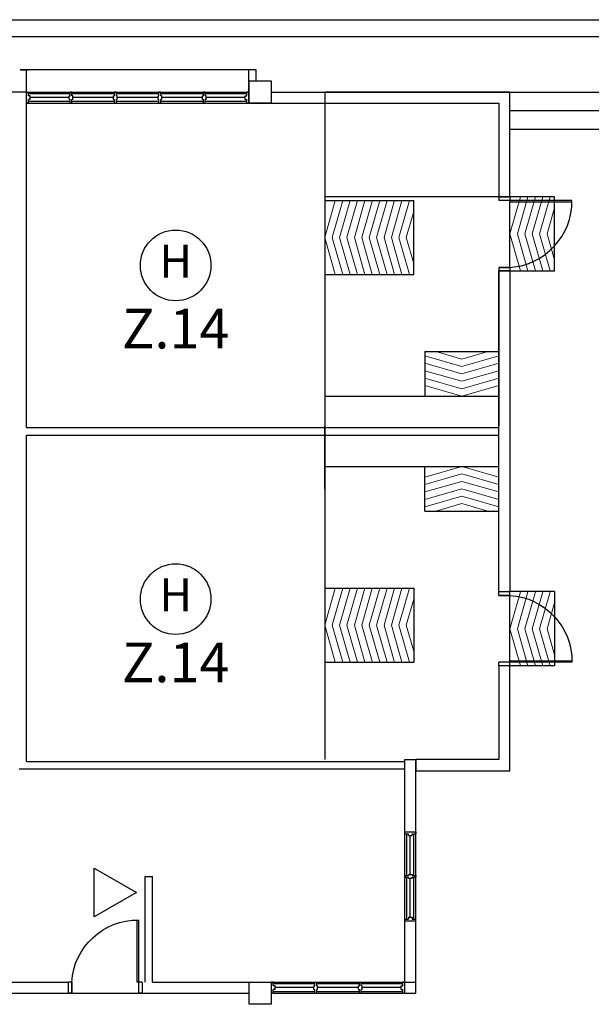
# Model space of a CAD drawing. Extents: x -1817395 to -1816925, y -2602009 to -2601585.
# Drawn here: x -1817305 to -1817285, y -2601824 to -2601789 of the extents above; entities that cross this region are included whole.
import ezdxf
from ezdxf.enums import TextEntityAlignment as Align

# ---------------------------------------------------------------- set-up
doc = ezdxf.new("R2010")
doc.units = 0
doc.header["$LTSCALE"] = 6
doc.header["$MEASUREMENT"] = 0
for name, pattern in [('CENTER2', [1.125, 0.75, -0.125, 0.125, -0.125]), ('DASHED2', [0.375, 0.25, -0.125]), ('HIDDEN', [0.375, 0.25, -0.125])]:
    doc.linetypes.add(name, pattern=pattern)
for name, color, linetype, lineweight in [('A', 4, 'CONTINUOUS', 25), ('FAPOINT', 1, 'CONTINUOUS', 30), ('RTEXT', 3, 'CONTINUOUS', 20)]:
    doc.layers.add(name, color=color, linetype=linetype, lineweight=lineweight)
doc.styles.add('ROMANS', font='ROMANS.shx', dxfattribs={"width": 0.8, "height": 3.8})

msp = doc.modelspace()

# ---------------------------------------------------------------- linework, layer by layer
at = {"layer": 'A', "color": 4, "linetype": 'HIDDEN', "lineweight": 25, "ltscale": 500, "extrusion": (-0.054764, -7.46289e-13, 0.998499)}
msp.add_line((-1817348.61, -2601789.325, 12.605), (-1817261.891, -2601789.324, 12.605), dxfattribs=at)
at = {"layer": 'A', "color": 4, "lineweight": 25, "ltscale": 25, "extrusion": (-0.054764, -7.46289e-13, 0.998499)}
msp.add_line((-1817348.016, -2601789.919, 12.475), (-1817262.485, -2601789.918, 13.028), dxfattribs=at)
at = {"layer": 'A', "color": 4, "linetype": 'DASHED2', "lineweight": 25, "ltscale": 10}
msp.add_line((-1817296.538, -2601791.107, 12.605), (-1817304.948, -2601791.107, 12.605), dxfattribs=at)
at = {"layer": 'A', "color": 4, "lineweight": 25, "ltscale": 5}
for p, q in [((-1817304.92, -2601791.107, 12.605), (-1817304.656, -2601791.107, 12.605)), ((-1817304.722, -2601791.899, 12.605), (-1817304.722, -2601791.107, 12.605)), ((-1817296.802, -2601791.899, 12.605), (-1817296.802, -2601791.107, 12.605)), ((-1817296.538, -2601791.503, 12.605), (-1817296.538, -2601791.107, 12.605)), ((-1817287.496, -2601791.899, 12.605), (-1817294.096, -2601791.899, 12.605)), ((-1817294.096, -2601791.899, 12.605), (-1817294.096, -2601792.295, 12.605)), ((-1817287.496, -2601795.628, 12.605), (-1817287.496, -2601791.899, 12.605)), ((-1817294.096, -2601792.295, 12.605), (-1817287.892, -2601792.295, 12.605)), ((-1817287.892, -2601792.295, 12.605), (-1817287.892, -2601795.628, 12.605)), ((-1817287.892, -2601795.628, 12.605), (-1817287.496, -2601795.628, 12.605)), ((-1817287.892, -2601795.628, 12.605), (-1817287.496, -2601795.628, 12.605)), ((-1817287.892, -2601809.685, 12.605), (-1817287.892, -2601798.269, 12.605)), ((-1817287.892, -2601798.269, 12.605), (-1817287.496, -2601798.269, 12.605)), ((-1817287.496, -2601798.269, 12.605), (-1817287.496, -2601809.685, 12.605)), ((-1817287.892, -2601801.027, 12.605), (-1817287.892, -2601801.027, 12.605)), ((-1817287.892, -2601806.927, 12.605), (-1817287.892, -2601806.927, 12.605)), ((-1817287.496, -2601809.685, 12.605), (-1817287.892, -2601809.685, 12.605)), ((-1817287.496, -2601809.685, 12.605), (-1817287.892, -2601809.685, 12.605)), ((-1817287.496, -2601812.326, 12.605), (-1817287.892, -2601812.326, 12.605)), ((-1817287.892, -2601812.326, 12.605), (-1817287.892, -2601815.66, 12.605)), ((-1817287.496, -2601816.056, 12.605), (-1817287.496, -2601812.326, 12.605)), ((-1817287.892, -2601815.66, 12.605), (-1817290.851, -2601815.66, 12.605)), ((-1817290.851, -2601815.66, 12.605), (-1817290.851, -2601816.056, 12.605)), ((-1817290.851, -2601816.056, 12.605), (-1817287.496, -2601816.056, 12.605))]:
    msp.add_line(p, q, dxfattribs=at)
at = {"layer": 'A', "color": 4, "lineweight": 25, "extrusion": (-0.054764, -7.46289e-13, 0.998499)}
for p, q in [((-1817296.791, -2601792.295, 12.54), (-1817296.791, -2601791.503, 12.54)), ((-1817296.791, -2601791.503, 12.54), (-1817296, -2601791.503, 12.583)), ((-1817296, -2601791.503, 12.583), (-1817296, -2601792.295, 12.583)), ((-1817296, -2601792.295, 12.583), (-1817296.791, -2601792.295, 12.54)), ((-1817296.791, -2601824.372, 12.561), (-1817296.791, -2601823.58, 12.561)), ((-1817296.791, -2601823.58, 12.561), (-1817296, -2601823.58, 12.605)), ((-1817296, -2601823.58, 12.605), (-1817296, -2601824.372, 12.605)), ((-1817296, -2601824.372, 12.605), (-1817296.791, -2601824.372, 12.561))]:
    msp.add_line(p, q, dxfattribs=at)
at = {"layer": 'A', "color": 4, "linetype": 'Continuous', "lineweight": 25}
for p, q in [((-1817304.722, -2601791.899, 12.604), (-1817307.905, -2601791.898, 12.583)), ((-1817304.656, -2601791.899, 12.605), (-1817296.791, -2601791.899, 12.605)), ((-1817296, -2601791.899, 12.605), (-1817294.096, -2601791.899, 12.605)), ((-1817294.096, -2601791.899, 12.605), (-1817287.496, -2601791.899, 12.605)), ((-1817294.096, -2601791.899, 12.605), (-1817294.096, -2601791.899, 12.605)), ((-1817287.496, -2601791.899, 12.605), (-1817283.932, -2601791.899, 12.605)), ((-1817304.722, -2601792.295, 12.605), (-1817294.096, -2601792.295, 12.605)), ((-1817304.722, -2601803.845, 12.605), (-1817304.722, -2601792.295, 12.605)), ((-1817294.096, -2601792.295, 12.605), (-1817287.892, -2601792.295, 12.605)), ((-1817294.096, -2601792.295, 12.605), (-1817294.096, -2601792.295, 12.605)), ((-1817294.096, -2601792.295, 12.605), (-1817294.096, -2601815.66, 12.605)), ((-1817287.496, -2601792.559, 12.605), (-1817283.932, -2601792.559, 12.605)), ((-1817287.496, -2601793.219, 12.605), (-1817283.932, -2601793.219, 12.605)), ((-1817287.892, -2601795.628, 12.605), (-1817294.096, -2601795.628, 12.605)), ((-1817287.892, -2601798.139, 12.605), (-1817287.892, -2601803.779, 12.605)), ((-1817294.096, -2601801.931, 12.605), (-1817294.096, -2601804.175, 12.605)), ((-1817294.096, -2601802.723, 12.605), (-1817287.892, -2601802.723, 12.605)), ((-1817304.722, -2601803.845, 12.605), (-1817287.892, -2601803.845, 12.605)), ((-1817294.096, -2601806.023, 12.605), (-1817294.096, -2601803.779, 12.605)), ((-1817304.722, -2601804.109, 12.605), (-1817287.892, -2601804.109, 12.605)), ((-1817304.722, -2601815.726, 12.605), (-1817304.722, -2601804.109, 12.605)), ((-1817294.096, -2601805.231, 12.605), (-1817287.892, -2601805.231, 12.605)), ((-1817304.722, -2601815.726, 12.605), (-1817291.247, -2601815.726, 12.605)), ((-1817291.247, -2601815.66, 12.605), (-1817290.851, -2601815.66, 12.605)), ((-1817291.247, -2601823.58, 12.605), (-1817291.247, -2601815.66, 12.605)), ((-1817290.851, -2601823.976, 12.605), (-1817290.851, -2601815.66, 12.605)), ((-1817304.986, -2601815.99, 12.605), (-1817291.247, -2601815.99, 12.605)), ((-1817290.851, -2601816.056, 12.605), (-1817287.496, -2601816.056, 12.605)), ((-1817300.5, -2601819.818, 12.605), (-1817300.236, -2601819.818, 12.605)), ((-1817300.5, -2601823.58, 12.605), (-1817300.5, -2601819.818, 12.605)), ((-1817300.236, -2601823.58, 12.605), (-1817300.236, -2601819.818, 12.605)), ((-1817335.477, -2601823.58, 12.605), (-1817303.243, -2601823.58, 12.605)), ((-1817300.236, -2601823.58, 12.605), (-1817295.999, -2601823.58, 12.605)), ((-1817295.933, -2601823.58, 12.605), (-1817290.851, -2601823.58, 12.605)), ((-1817307.905, -2601823.976, 12.605), (-1817296.791, -2601823.976, 12.605)), ((-1817296, -2601823.976, 12.605), (-1817295.999, -2601823.976, 12.605)), ((-1817295.933, -2601823.976, 12.605), (-1817290.851, -2601823.976, 12.605))]:
    msp.add_line(p, q, dxfattribs=at)
at = {"layer": 'A', "color": 4, "lineweight": 25}
for p, q in [((-1817304.722, -2601792.295, 12.605), (-1817304.722, -2601791.899, 12.605)), ((-1817304.722, -2601791.899, 12.605), (-1817304.656, -2601791.899, 12.605)), ((-1817304.656, -2601792.031, 12.605), (-1817304.656, -2601791.899, 12.605)), ((-1817303.171, -2601791.965, 12.605), (-1817304.656, -2601791.965, 12.605)), ((-1817303.171, -2601792.031, 12.605), (-1817303.171, -2601791.899, 12.605)), ((-1817303.105, -2601791.899, 12.605), (-1817303.171, -2601791.899, 12.605)), ((-1817303.105, -2601792.031, 12.605), (-1817303.105, -2601791.899, 12.605)), ((-1817301.587, -2601791.965, 12.605), (-1817303.105, -2601791.965, 12.605)), ((-1817301.587, -2601792.031, 12.605), (-1817301.587, -2601791.899, 12.605)), ((-1817301.521, -2601791.899, 12.605), (-1817301.587, -2601791.899, 12.605)), ((-1817301.521, -2601792.031, 12.605), (-1817301.521, -2601791.899, 12.605)), ((-1817300.003, -2601791.965, 12.605), (-1817301.521, -2601791.965, 12.605)), ((-1817300.003, -2601792.031, 12.605), (-1817300.003, -2601791.899, 12.605)), ((-1817299.937, -2601791.899, 12.605), (-1817300.003, -2601791.899, 12.605)), ((-1817299.937, -2601792.031, 12.605), (-1817299.937, -2601791.899, 12.605)), ((-1817298.419, -2601791.965, 12.605), (-1817299.937, -2601791.965, 12.605)), ((-1817298.419, -2601792.031, 12.605), (-1817298.419, -2601791.899, 12.605)), ((-1817298.353, -2601791.899, 12.605), (-1817298.419, -2601791.899, 12.605)), ((-1817298.353, -2601792.031, 12.605), (-1817298.353, -2601791.899, 12.605)), ((-1817296.868, -2601791.965, 12.605), (-1817298.353, -2601791.965, 12.605)), ((-1817296.868, -2601792.031, 12.605), (-1817296.868, -2601791.899, 12.605)), ((-1817296.802, -2601791.899, 12.605), (-1817296.868, -2601791.899, 12.605)), ((-1817296.802, -2601792.295, 12.605), (-1817296.802, -2601791.899, 12.605)), ((-1817296.802, -2601792.229, 12.605), (-1817296.802, -2601791.965, 12.605)), ((-1817296.802, -2601792.229, 12.605), (-1817296.802, -2601791.965, 12.605)), ((-1817304.656, -2601792.295, 12.605), (-1817304.722, -2601792.295, 12.605)), ((-1817304.59, -2601792.031, 12.605), (-1817304.656, -2601792.031, 12.605)), ((-1817304.656, -2601792.295, 12.605), (-1817304.656, -2601792.163, 12.605)), ((-1817304.59, -2601792.163, 12.605), (-1817304.656, -2601792.163, 12.605)), ((-1817304.656, -2601792.229, 12.605), (-1817303.171, -2601792.229, 12.605)), ((-1817304.59, -2601792.163, 12.605), (-1817304.59, -2601792.031, 12.605)), ((-1817303.204, -2601792.097, 12.605), (-1817304.59, -2601792.097, 12.605)), ((-1817303.204, -2601792.031, 12.605), (-1817303.171, -2601792.031, 12.605)), ((-1817303.204, -2601792.163, 12.605), (-1817303.204, -2601792.031, 12.605)), ((-1817303.204, -2601792.163, 12.605), (-1817303.171, -2601792.163, 12.605)), ((-1817303.171, -2601792.295, 12.605), (-1817303.171, -2601792.163, 12.605)), ((-1817303.171, -2601792.295, 12.605), (-1817303.105, -2601792.295, 12.605)), ((-1817303.072, -2601792.031, 12.605), (-1817303.105, -2601792.031, 12.605)), ((-1817303.105, -2601792.295, 12.605), (-1817303.105, -2601792.163, 12.605)), ((-1817303.072, -2601792.163, 12.605), (-1817303.105, -2601792.163, 12.605)), ((-1817303.105, -2601792.229, 12.605), (-1817301.587, -2601792.229, 12.605)), ((-1817303.072, -2601792.163, 12.605), (-1817303.072, -2601792.031, 12.605)), ((-1817301.62, -2601792.097, 12.605), (-1817303.072, -2601792.097, 12.605)), ((-1817301.62, -2601792.031, 12.605), (-1817301.587, -2601792.031, 12.605)), ((-1817301.62, -2601792.163, 12.605), (-1817301.62, -2601792.031, 12.605)), ((-1817301.62, -2601792.163, 12.605), (-1817301.587, -2601792.163, 12.605)), ((-1817301.587, -2601792.295, 12.605), (-1817301.587, -2601792.163, 12.605)), ((-1817301.587, -2601792.295, 12.605), (-1817301.521, -2601792.295, 12.605)), ((-1817301.488, -2601792.031, 12.605), (-1817301.521, -2601792.031, 12.605)), ((-1817301.521, -2601792.295, 12.605), (-1817301.521, -2601792.163, 12.605)), ((-1817301.488, -2601792.163, 12.605), (-1817301.521, -2601792.163, 12.605)), ((-1817301.521, -2601792.229, 12.605), (-1817300.003, -2601792.229, 12.605)), ((-1817301.488, -2601792.163, 12.605), (-1817301.488, -2601792.031, 12.605)), ((-1817300.036, -2601792.097, 12.605), (-1817301.488, -2601792.097, 12.605)), ((-1817300.036, -2601792.031, 12.605), (-1817300.003, -2601792.031, 12.605)), ((-1817300.036, -2601792.163, 12.605), (-1817300.036, -2601792.031, 12.605)), ((-1817300.036, -2601792.163, 12.605), (-1817300.003, -2601792.163, 12.605)), ((-1817300.003, -2601792.295, 12.605), (-1817300.003, -2601792.163, 12.605)), ((-1817300.003, -2601792.295, 12.605), (-1817299.937, -2601792.295, 12.605)), ((-1817299.904, -2601792.031, 12.605), (-1817299.937, -2601792.031, 12.605)), ((-1817299.937, -2601792.295, 12.605), (-1817299.937, -2601792.163, 12.605)), ((-1817299.904, -2601792.163, 12.605), (-1817299.937, -2601792.163, 12.605)), ((-1817299.937, -2601792.229, 12.605), (-1817298.419, -2601792.229, 12.605)), ((-1817299.904, -2601792.163, 12.605), (-1817299.904, -2601792.031, 12.605)), ((-1817298.452, -2601792.097, 12.605), (-1817299.904, -2601792.097, 12.605)), ((-1817298.452, -2601792.031, 12.605), (-1817298.419, -2601792.031, 12.605)), ((-1817298.452, -2601792.163, 12.605), (-1817298.452, -2601792.031, 12.605)), ((-1817298.452, -2601792.163, 12.605), (-1817298.419, -2601792.163, 12.605)), ((-1817298.419, -2601792.295, 12.605), (-1817298.419, -2601792.163, 12.605)), ((-1817298.419, -2601792.295, 12.605), (-1817298.353, -2601792.295, 12.605)), ((-1817298.32, -2601792.031, 12.605), (-1817298.353, -2601792.031, 12.605)), ((-1817298.353, -2601792.295, 12.605), (-1817298.353, -2601792.163, 12.605)), ((-1817298.32, -2601792.163, 12.605), (-1817298.353, -2601792.163, 12.605)), ((-1817298.353, -2601792.229, 12.605), (-1817296.868, -2601792.229, 12.605)), ((-1817298.32, -2601792.163, 12.605), (-1817298.32, -2601792.031, 12.605)), ((-1817296.934, -2601792.097, 12.605), (-1817298.32, -2601792.097, 12.605)), ((-1817296.934, -2601792.163, 12.605), (-1817296.934, -2601792.031, 12.605)), ((-1817296.934, -2601792.031, 12.605), (-1817296.868, -2601792.031, 12.605)), ((-1817296.934, -2601792.163, 12.605), (-1817296.868, -2601792.163, 12.605)), ((-1817296.868, -2601792.295, 12.605), (-1817296.868, -2601792.163, 12.605)), ((-1817296.868, -2601792.295, 12.605), (-1817296.802, -2601792.295, 12.605)), ((-1817287.496, -2601795.628, 12.605), (-1817287.892, -2601795.628, 12.605)), ((-1817287.892, -2601795.628, 12.605), (-1817287.892, -2601795.758, 12.605)), ((-1817287.496, -2601795.758, 12.605), (-1817287.892, -2601795.758, 12.605)), ((-1817287.496, -2601795.758, 12.605), (-1817287.892, -2601795.758, 12.605)), ((-1817287.496, -2601795.628, 12.605), (-1817287.496, -2601795.758, 12.605)), ((-1817287.496, -2601795.628, 12.605), (-1817287.496, -2601795.758, 12.605)), ((-1817287.496, -2601795.758, 12.605), (-1817287.496, -2601795.807, 12.605)), ((-1817285.287, -2601795.758, 12.605), (-1817287.496, -2601795.758, 12.605)), ((-1817287.496, -2601795.807, 12.605), (-1817285.287, -2601795.807, 12.605)), ((-1817287.496, -2601798.139, 12.605), (-1817287.892, -2601798.139, 12.605)), ((-1817287.892, -2601798.139, 12.605), (-1817287.496, -2601798.139, 12.605)), ((-1817287.892, -2601798.139, 12.605), (-1817287.496, -2601798.139, 12.605)), ((-1817287.892, -2601798.139, 12.605), (-1817287.892, -2601798.269, 12.605)), ((-1817287.496, -2601798.269, 12.605), (-1817287.892, -2601798.269, 12.605)), ((-1817287.496, -2601798.139, 12.605), (-1817287.496, -2601798.269, 12.605)), ((-1817287.496, -2601798.139, 12.605), (-1817287.496, -2601798.269, 12.605)), ((-1817287.892, -2601809.815, 12.605), (-1817287.892, -2601809.685, 12.605)), ((-1817287.496, -2601809.685, 12.605), (-1817287.892, -2601809.685, 12.605)), ((-1817287.496, -2601809.815, 12.605), (-1817287.892, -2601809.815, 12.605)), ((-1817287.892, -2601809.815, 12.605), (-1817287.496, -2601809.815, 12.605)), ((-1817287.892, -2601809.815, 12.605), (-1817287.496, -2601809.815, 12.605)), ((-1817287.496, -2601809.815, 12.605), (-1817287.496, -2601809.685, 12.605)), ((-1817287.496, -2601809.815, 12.605), (-1817287.496, -2601809.685, 12.605)), ((-1817287.496, -2601812.326, 12.605), (-1817287.496, -2601809.815, 12.605)), ((-1817287.496, -2601812.326, 12.605), (-1817287.496, -2601809.851, 12.605)), ((-1817287.496, -2601812.196, 12.605), (-1817287.892, -2601812.196, 12.605)), ((-1817287.496, -2601812.196, 12.605), (-1817287.892, -2601812.196, 12.605)), ((-1817287.892, -2601812.326, 12.605), (-1817287.892, -2601812.196, 12.605)), ((-1817287.496, -2601812.147, 12.605), (-1817285.287, -2601812.147, 12.605)), ((-1817287.496, -2601812.196, 12.605), (-1817287.496, -2601812.147, 12.605)), ((-1817285.287, -2601812.196, 12.605), (-1817287.496, -2601812.196, 12.605)), ((-1817287.496, -2601812.326, 12.605), (-1817287.892, -2601812.326, 12.605)), ((-1817291.247, -2601818.3, 12.605), (-1817291.247, -2601818.234, 12.605)), ((-1817291.247, -2601818.234, 12.605), (-1817290.851, -2601818.234, 12.605)), ((-1817291.247, -2601818.296, 12.605), (-1817291.247, -2601818.234, 12.605)), ((-1817291.247, -2601818.234, 12.605), (-1817290.851, -2601818.234, 12.605)), ((-1817290.851, -2601818.234, 12.605), (-1817290.851, -2601818.3, 12.605)), ((-1817290.851, -2601818.296, 12.605), (-1817290.851, -2601818.234, 12.605)), ((-1817291.247, -2601818.3, 12.605), (-1817291.115, -2601818.3, 12.605)), ((-1817291.181, -2601818.296, 12.605), (-1817291.181, -2601819.785, 12.605)), ((-1817291.115, -2601818.366, 12.605), (-1817291.115, -2601818.3, 12.605)), ((-1817291.115, -2601818.366, 12.605), (-1817290.983, -2601818.366, 12.605)), ((-1817291.049, -2601819.752, 12.605), (-1817291.049, -2601818.366, 12.605)), ((-1817290.983, -2601818.366, 12.605), (-1817290.983, -2601818.3, 12.605)), ((-1817290.983, -2601818.3, 12.605), (-1817290.851, -2601818.3, 12.605)), ((-1817290.917, -2601819.785, 12.605), (-1817290.917, -2601818.296, 12.605)), ((-1817291.247, -2601819.785, 12.605), (-1817291.115, -2601819.785, 12.605)), ((-1817291.247, -2601819.785, 12.605), (-1817291.115, -2601819.785, 12.605)), ((-1817291.247, -2601819.785, 12.605), (-1817291.247, -2601819.851, 12.605)), ((-1817291.247, -2601819.851, 12.605), (-1817291.115, -2601819.851, 12.605)), ((-1817291.247, -2601819.851, 12.605), (-1817291.115, -2601819.851, 12.605)), ((-1817291.181, -2601819.851, 12.605), (-1817291.181, -2601821.335, 12.605)), ((-1817291.115, -2601819.752, 12.605), (-1817290.983, -2601819.752, 12.605)), ((-1817291.115, -2601819.752, 12.605), (-1817291.115, -2601819.785, 12.605)), ((-1817291.115, -2601819.884, 12.605), (-1817291.115, -2601819.851, 12.605)), ((-1817291.115, -2601819.884, 12.605), (-1817290.983, -2601819.884, 12.605)), ((-1817291.049, -2601821.269, 12.605), (-1817291.049, -2601819.884, 12.605)), ((-1817290.983, -2601819.752, 12.605), (-1817290.983, -2601819.785, 12.605)), ((-1817290.983, -2601819.785, 12.605), (-1817290.851, -2601819.785, 12.605)), ((-1817290.983, -2601819.785, 12.605), (-1817290.851, -2601819.785, 12.605)), ((-1817290.983, -2601819.884, 12.605), (-1817290.983, -2601819.851, 12.605)), ((-1817290.983, -2601819.851, 12.605), (-1817290.851, -2601819.851, 12.605)), ((-1817290.983, -2601819.851, 12.605), (-1817290.851, -2601819.851, 12.605)), ((-1817290.917, -2601821.335, 12.605), (-1817290.917, -2601819.851, 12.605)), ((-1817290.851, -2601819.785, 12.605), (-1817290.851, -2601819.851, 12.605)), ((-1817290.851, -2601819.818, 12.605), (-1817290.851, -2601819.851, 12.605)), ((-1817300.781, -2601823.58, 12.605), (-1817300.781, -2601821.37, 12.605)), ((-1817300.732, -2601821.37, 12.605), (-1817300.732, -2601823.58, 12.605)), ((-1817291.247, -2601821.335, 12.605), (-1817291.247, -2601821.401, 12.605)), ((-1817291.247, -2601821.335, 12.605), (-1817291.115, -2601821.335, 12.605)), ((-1817291.247, -2601821.401, 12.605), (-1817290.851, -2601821.401, 12.605)), ((-1817291.115, -2601821.269, 12.605), (-1817291.115, -2601821.335, 12.605)), ((-1817291.115, -2601821.269, 12.605), (-1817290.983, -2601821.269, 12.605)), ((-1817290.983, -2601821.269, 12.605), (-1817290.983, -2601821.335, 12.605)), ((-1817290.983, -2601821.335, 12.605), (-1817290.851, -2601821.335, 12.605)), ((-1817290.851, -2601821.401, 12.605), (-1817290.851, -2601821.335, 12.605)), ((-1817303.113, -2601823.58, 12.605), (-1817303.243, -2601823.58, 12.605)), ((-1817303.113, -2601823.58, 12.605), (-1817303.243, -2601823.58, 12.605)), ((-1817303.243, -2601823.58, 12.605), (-1817303.243, -2601823.976, 12.605)), ((-1817303.113, -2601823.58, 12.605), (-1817303.113, -2601823.976, 12.605)), ((-1817303.113, -2601823.976, 12.605), (-1817303.113, -2601823.58, 12.605)), ((-1817303.113, -2601823.976, 12.605), (-1817303.113, -2601823.58, 12.605)), ((-1817300.732, -2601823.58, 12.605), (-1817300.781, -2601823.58, 12.605)), ((-1817300.732, -2601823.58, 12.605), (-1817300.732, -2601823.976, 12.605)), ((-1817300.732, -2601823.58, 12.605), (-1817300.732, -2601823.976, 12.605)), ((-1817300.602, -2601823.58, 12.605), (-1817300.732, -2601823.58, 12.605)), ((-1817300.602, -2601823.58, 12.605), (-1817300.732, -2601823.58, 12.605)), ((-1817300.602, -2601823.58, 12.605), (-1817300.602, -2601823.976, 12.605)), ((-1817295.999, -2601823.58, 12.605), (-1817295.933, -2601823.58, 12.605)), ((-1817295.999, -2601823.976, 12.605), (-1817295.999, -2601823.58, 12.605)), ((-1817295.937, -2601823.58, 12.605), (-1817295.999, -2601823.58, 12.605)), ((-1817295.999, -2601823.976, 12.605), (-1817295.999, -2601823.58, 12.605)), ((-1817294.448, -2601823.646, 12.605), (-1817295.937, -2601823.646, 12.605)), ((-1817295.933, -2601823.712, 12.605), (-1817295.933, -2601823.58, 12.605)), ((-1817295.867, -2601823.712, 12.605), (-1817295.933, -2601823.712, 12.605)), ((-1817295.867, -2601823.844, 12.605), (-1817295.933, -2601823.844, 12.605)), ((-1817295.933, -2601823.976, 12.605), (-1817295.933, -2601823.844, 12.605)), ((-1817295.867, -2601823.844, 12.605), (-1817295.867, -2601823.712, 12.605)), ((-1817294.481, -2601823.778, 12.605), (-1817295.867, -2601823.778, 12.605)), ((-1817294.481, -2601823.844, 12.605), (-1817294.481, -2601823.712, 12.605)), ((-1817294.481, -2601823.712, 12.605), (-1817294.448, -2601823.712, 12.605)), ((-1817294.481, -2601823.844, 12.605), (-1817294.448, -2601823.844, 12.605)), ((-1817294.448, -2601823.712, 12.605), (-1817294.448, -2601823.58, 12.605)), ((-1817294.448, -2601823.712, 12.605), (-1817294.448, -2601823.58, 12.605)), ((-1817294.448, -2601823.58, 12.605), (-1817294.382, -2601823.58, 12.605)), ((-1817294.448, -2601823.976, 12.605), (-1817294.448, -2601823.844, 12.605)), ((-1817294.448, -2601823.976, 12.605), (-1817294.448, -2601823.844, 12.605)), ((-1817294.415, -2601823.58, 12.605), (-1817294.382, -2601823.58, 12.605)), ((-1817294.382, -2601823.712, 12.605), (-1817294.382, -2601823.58, 12.605)), ((-1817294.382, -2601823.712, 12.605), (-1817294.382, -2601823.58, 12.605)), ((-1817292.864, -2601823.646, 12.605), (-1817294.382, -2601823.646, 12.605)), ((-1817294.349, -2601823.712, 12.605), (-1817294.382, -2601823.712, 12.605)), ((-1817294.349, -2601823.844, 12.605), (-1817294.382, -2601823.844, 12.605)), ((-1817294.382, -2601823.976, 12.605), (-1817294.382, -2601823.844, 12.605)), ((-1817294.382, -2601823.976, 12.605), (-1817294.382, -2601823.844, 12.605)), ((-1817294.349, -2601823.844, 12.605), (-1817294.349, -2601823.712, 12.605)), ((-1817292.897, -2601823.778, 12.605), (-1817294.349, -2601823.778, 12.605)), ((-1817292.897, -2601823.844, 12.605), (-1817292.897, -2601823.712, 12.605)), ((-1817292.897, -2601823.712, 12.605), (-1817292.864, -2601823.712, 12.605)), ((-1817292.897, -2601823.844, 12.605), (-1817292.864, -2601823.844, 12.605)), ((-1817292.864, -2601823.712, 12.605), (-1817292.864, -2601823.58, 12.605)), ((-1817292.864, -2601823.712, 12.605), (-1817292.864, -2601823.58, 12.605)), ((-1817292.864, -2601823.58, 12.605), (-1817292.798, -2601823.58, 12.605)), ((-1817292.864, -2601823.976, 12.605), (-1817292.864, -2601823.844, 12.605)), ((-1817292.864, -2601823.976, 12.605), (-1817292.864, -2601823.844, 12.605)), ((-1817292.831, -2601823.58, 12.605), (-1817292.798, -2601823.58, 12.605)), ((-1817292.798, -2601823.712, 12.605), (-1817292.798, -2601823.58, 12.605)), ((-1817292.798, -2601823.712, 12.605), (-1817292.798, -2601823.58, 12.605)), ((-1817291.313, -2601823.646, 12.605), (-1817292.798, -2601823.646, 12.605)), ((-1817292.765, -2601823.712, 12.605), (-1817292.798, -2601823.712, 12.605)), ((-1817292.765, -2601823.844, 12.605), (-1817292.798, -2601823.844, 12.605)), ((-1817292.798, -2601823.976, 12.605), (-1817292.798, -2601823.844, 12.605)), ((-1817292.798, -2601823.976, 12.605), (-1817292.798, -2601823.844, 12.605)), ((-1817292.765, -2601823.844, 12.605), (-1817292.765, -2601823.712, 12.605)), ((-1817291.379, -2601823.778, 12.605), (-1817292.765, -2601823.778, 12.605)), ((-1817291.379, -2601823.712, 12.605), (-1817291.313, -2601823.712, 12.605)), ((-1817291.379, -2601823.844, 12.605), (-1817291.379, -2601823.712, 12.605)), ((-1817291.379, -2601823.844, 12.605), (-1817291.313, -2601823.844, 12.605)), ((-1817291.247, -2601823.58, 12.605), (-1817291.313, -2601823.58, 12.605)), ((-1817291.313, -2601823.712, 12.605), (-1817291.313, -2601823.58, 12.605)), ((-1817291.313, -2601823.976, 12.605), (-1817291.313, -2601823.844, 12.605)), ((-1817291.247, -2601823.976, 12.605), (-1817291.247, -2601823.58, 12.605)), ((-1817303.113, -2601823.976, 12.605), (-1817303.243, -2601823.976, 12.605)), ((-1817300.602, -2601823.976, 12.605), (-1817300.732, -2601823.976, 12.605)), ((-1817295.933, -2601823.976, 12.605), (-1817295.999, -2601823.976, 12.605)), ((-1817295.937, -2601823.976, 12.605), (-1817295.999, -2601823.976, 12.605)), ((-1817295.937, -2601823.91, 12.605), (-1817294.448, -2601823.91, 12.605)), ((-1817294.448, -2601823.976, 12.605), (-1817294.382, -2601823.976, 12.605)), ((-1817294.382, -2601823.91, 12.605), (-1817292.864, -2601823.91, 12.605)), ((-1817292.864, -2601823.976, 12.605), (-1817292.798, -2601823.976, 12.605)), ((-1817292.798, -2601823.91, 12.605), (-1817291.313, -2601823.91, 12.605)), ((-1817291.313, -2601823.976, 12.605), (-1817291.247, -2601823.976, 12.605))]:
    msp.add_line(p, q, dxfattribs=at)
at = {"layer": 'A', "color": 4, "linetype": 'CENTER2', "lineweight": 25}
for p, q in [((-1817294.096, -2601795.758, 12.605), (-1817290.928, -2601795.758, 12.605)), ((-1817290.928, -2601798.398, 12.605), (-1817290.928, -2601795.758, 12.605)), ((-1817285.912, -2601795.626, 12.605), (-1817287.496, -2601795.626, 12.605)), ((-1817287.496, -2601798.139, 12.605), (-1817287.496, -2601795.758, 12.605)), ((-1817285.912, -2601798.271, 12.605), (-1817285.912, -2601795.626, 12.605)), ((-1817285.912, -2601798.271, 12.605), (-1817287.496, -2601798.271, 12.605)), ((-1817294.096, -2601798.398, 12.605), (-1817290.928, -2601798.398, 12.605)), ((-1817290.532, -2601801.139, 12.605), (-1817290.532, -2601802.723, 12.605)), ((-1817290.532, -2601801.139, 12.605), (-1817287.892, -2601801.139, 12.605)), ((-1817287.892, -2601801.139, 12.605), (-1817287.892, -2601802.723, 12.605)), ((-1817290.532, -2601806.815, 12.605), (-1817290.532, -2601805.231, 12.605)), ((-1817287.892, -2601806.815, 12.605), (-1817287.892, -2601805.231, 12.605)), ((-1817290.532, -2601806.815, 12.605), (-1817287.892, -2601806.815, 12.605)), ((-1817294.096, -2601809.556, 12.605), (-1817290.928, -2601809.556, 12.605)), ((-1817290.928, -2601809.556, 12.605), (-1817290.928, -2601812.196, 12.605)), ((-1817285.912, -2601809.683, 12.605), (-1817287.496, -2601809.683, 12.605)), ((-1817285.912, -2601809.683, 12.605), (-1817285.912, -2601812.328, 12.605)), ((-1817294.096, -2601812.196, 12.605), (-1817290.928, -2601812.196, 12.605)), ((-1817285.912, -2601812.328, 12.605), (-1817287.496, -2601812.328, 12.605))]:
    msp.add_line(p, q, dxfattribs=at)
at = {"layer": 'A', "color": 30, "linetype": 'CENTER2', "lineweight": 15}
for p, q in [((-1817294.096, -2601797.078, 12.605), (-1817293.72, -2601795.758, 12.605)), ((-1817293.832, -2601797.078, 12.605), (-1817293.456, -2601795.758, 12.605)), ((-1817293.568, -2601797.078, 12.605), (-1817293.192, -2601795.758, 12.605)), ((-1817293.304, -2601797.078, 12.605), (-1817292.928, -2601795.758, 12.605)), ((-1817293.04, -2601797.078, 12.605), (-1817292.664, -2601795.758, 12.605)), ((-1817292.776, -2601797.078, 12.605), (-1817292.398, -2601795.75, 12.605)), ((-1817292.512, -2601797.078, 12.605), (-1817292.136, -2601795.758, 12.605)), ((-1817292.248, -2601797.078, 12.605), (-1817291.872, -2601795.758, 12.605)), ((-1817291.984, -2601797.078, 12.605), (-1817291.606, -2601795.75, 12.605)), ((-1817291.72, -2601797.078, 12.605), (-1817291.344, -2601795.758, 12.605)), ((-1817291.456, -2601797.078, 12.605), (-1817291.08, -2601795.758, 12.605)), ((-1817287.496, -2601796.949, 12.605), (-1817287.12, -2601795.629, 12.605)), ((-1817287.232, -2601796.949, 12.605), (-1817286.856, -2601795.629, 12.605)), ((-1817286.968, -2601796.949, 12.605), (-1817286.592, -2601795.629, 12.605)), ((-1817286.704, -2601796.949, 12.605), (-1817286.328, -2601795.629, 12.605)), ((-1817286.44, -2601796.949, 12.605), (-1817286.064, -2601795.629, 12.605)), ((-1817291.192, -2601797.078, 12.605), (-1817290.928, -2601796.152, 12.605)), ((-1817286.176, -2601796.949, 12.605), (-1817285.912, -2601796.022, 12.605)), ((-1817294.096, -2601797.078, 12.605), (-1817293.72, -2601798.398, 12.605)), ((-1817293.832, -2601797.078, 12.605), (-1817293.456, -2601798.398, 12.605)), ((-1817293.568, -2601797.078, 12.605), (-1817293.192, -2601798.398, 12.605)), ((-1817293.304, -2601797.078, 12.605), (-1817292.928, -2601798.398, 12.605)), ((-1817293.04, -2601797.078, 12.605), (-1817292.664, -2601798.398, 12.605)), ((-1817292.776, -2601797.078, 12.605), (-1817292.403, -2601798.39, 12.605)), ((-1817292.512, -2601797.078, 12.605), (-1817292.136, -2601798.398, 12.605)), ((-1817292.248, -2601797.078, 12.605), (-1817291.872, -2601798.398, 12.605)), ((-1817291.984, -2601797.078, 12.605), (-1817291.611, -2601798.39, 12.605)), ((-1817291.72, -2601797.078, 12.605), (-1817291.344, -2601798.398, 12.605)), ((-1817291.456, -2601797.078, 12.605), (-1817291.08, -2601798.398, 12.605)), ((-1817291.192, -2601797.078, 12.605), (-1817290.928, -2601798.005, 12.605)), ((-1817287.496, -2601796.949, 12.605), (-1817287.12, -2601798.269, 12.605)), ((-1817287.232, -2601796.949, 12.605), (-1817286.856, -2601798.269, 12.605)), ((-1817286.968, -2601796.949, 12.605), (-1817286.592, -2601798.269, 12.605)), ((-1817286.704, -2601796.949, 12.605), (-1817286.328, -2601798.269, 12.605)), ((-1817286.44, -2601796.949, 12.605), (-1817286.064, -2601798.269, 12.605)), ((-1817286.176, -2601796.949, 12.605), (-1817285.912, -2601797.876, 12.605)), ((-1817289.212, -2601801.667, 12.605), (-1817290.532, -2601801.291, 12.605)), ((-1817289.212, -2601801.403, 12.605), (-1817290.139, -2601801.139, 12.605)), ((-1817289.212, -2601801.403, 12.605), (-1817288.286, -2601801.139, 12.605)), ((-1817289.212, -2601801.667, 12.605), (-1817287.892, -2601801.291, 12.605)), ((-1817289.212, -2601801.931, 12.605), (-1817290.532, -2601801.555, 12.605)), ((-1817289.212, -2601801.931, 12.605), (-1817287.892, -2601801.555, 12.605)), ((-1817289.212, -2601802.195, 12.605), (-1817290.532, -2601801.819, 12.605)), ((-1817289.212, -2601802.459, 12.605), (-1817290.532, -2601802.083, 12.605)), ((-1817289.212, -2601802.195, 12.605), (-1817287.892, -2601801.819, 12.605)), ((-1817289.212, -2601802.459, 12.605), (-1817287.892, -2601802.083, 12.605)), ((-1817289.212, -2601802.723, 12.605), (-1817290.532, -2601802.347, 12.605)), ((-1817289.212, -2601802.723, 12.605), (-1817287.892, -2601802.347, 12.605)), ((-1817289.212, -2601805.231, 12.605), (-1817290.532, -2601805.607, 12.605)), ((-1817289.212, -2601805.231, 12.605), (-1817287.892, -2601805.607, 12.605)), ((-1817289.212, -2601805.495, 12.605), (-1817290.532, -2601805.871, 12.605)), ((-1817289.212, -2601805.495, 12.605), (-1817287.892, -2601805.871, 12.605)), ((-1817289.212, -2601805.759, 12.605), (-1817290.532, -2601806.135, 12.605)), ((-1817289.212, -2601805.759, 12.605), (-1817287.892, -2601806.135, 12.605)), ((-1817289.212, -2601806.023, 12.605), (-1817290.532, -2601806.399, 12.605)), ((-1817289.212, -2601806.287, 12.605), (-1817290.532, -2601806.663, 12.605)), ((-1817289.212, -2601806.023, 12.605), (-1817287.892, -2601806.399, 12.605)), ((-1817289.212, -2601806.287, 12.605), (-1817287.892, -2601806.663, 12.605)), ((-1817289.212, -2601806.551, 12.605), (-1817290.139, -2601806.815, 12.605)), ((-1817289.212, -2601806.551, 12.605), (-1817288.286, -2601806.815, 12.605)), ((-1817294.096, -2601810.876, 12.605), (-1817293.72, -2601809.556, 12.605)), ((-1817293.832, -2601810.876, 12.605), (-1817293.456, -2601809.556, 12.605)), ((-1817293.568, -2601810.876, 12.605), (-1817293.192, -2601809.556, 12.605)), ((-1817293.304, -2601810.876, 12.605), (-1817292.928, -2601809.556, 12.605)), ((-1817293.04, -2601810.876, 12.605), (-1817292.664, -2601809.556, 12.605)), ((-1817292.776, -2601810.876, 12.605), (-1817292.403, -2601809.564, 12.605)), ((-1817292.512, -2601810.876, 12.605), (-1817292.136, -2601809.556, 12.605)), ((-1817292.248, -2601810.876, 12.605), (-1817291.872, -2601809.556, 12.605)), ((-1817291.984, -2601810.876, 12.605), (-1817291.611, -2601809.564, 12.605)), ((-1817291.72, -2601810.876, 12.605), (-1817291.344, -2601809.556, 12.605)), ((-1817291.456, -2601810.876, 12.605), (-1817291.08, -2601809.556, 12.605)), ((-1817287.496, -2601811.006, 12.605), (-1817287.12, -2601809.686, 12.605)), ((-1817287.232, -2601811.006, 12.605), (-1817286.856, -2601809.686, 12.605)), ((-1817286.968, -2601811.006, 12.605), (-1817286.592, -2601809.686, 12.605)), ((-1817286.704, -2601811.006, 12.605), (-1817286.328, -2601809.686, 12.605)), ((-1817286.44, -2601811.006, 12.605), (-1817286.064, -2601809.686, 12.605)), ((-1817291.192, -2601810.876, 12.605), (-1817290.928, -2601809.949, 12.605)), ((-1817286.176, -2601811.006, 12.605), (-1817285.912, -2601810.079, 12.605)), ((-1817294.096, -2601810.876, 12.605), (-1817293.72, -2601812.196, 12.605)), ((-1817293.832, -2601810.876, 12.605), (-1817293.456, -2601812.196, 12.605)), ((-1817293.568, -2601810.876, 12.605), (-1817293.192, -2601812.196, 12.605)), ((-1817293.304, -2601810.876, 12.605), (-1817292.928, -2601812.196, 12.605)), ((-1817293.04, -2601810.876, 12.605), (-1817292.664, -2601812.196, 12.605)), ((-1817292.776, -2601810.876, 12.605), (-1817292.398, -2601812.204, 12.605)), ((-1817292.512, -2601810.876, 12.605), (-1817292.136, -2601812.196, 12.605)), ((-1817292.248, -2601810.876, 12.605), (-1817291.872, -2601812.196, 12.605)), ((-1817291.984, -2601810.876, 12.605), (-1817291.606, -2601812.204, 12.605)), ((-1817291.72, -2601810.876, 12.605), (-1817291.344, -2601812.196, 12.605)), ((-1817291.456, -2601810.876, 12.605), (-1817291.08, -2601812.196, 12.605)), ((-1817291.192, -2601810.876, 12.605), (-1817290.928, -2601811.803, 12.605)), ((-1817287.496, -2601811.006, 12.605), (-1817287.12, -2601812.326, 12.605)), ((-1817287.232, -2601811.006, 12.605), (-1817286.856, -2601812.326, 12.605)), ((-1817286.968, -2601811.006, 12.605), (-1817286.592, -2601812.326, 12.605)), ((-1817286.704, -2601811.006, 12.605), (-1817286.328, -2601812.326, 12.605)), ((-1817286.44, -2601811.006, 12.605), (-1817286.064, -2601812.326, 12.605)), ((-1817286.176, -2601811.006, 12.605), (-1817285.912, -2601811.932, 12.605))]:
    msp.add_line(p, q, dxfattribs=at)
at = {"layer": 'A', "color": 4, "linetype": 'HIDDEN', "lineweight": 25, "ltscale": 5000, "extrusion": (-4.07675e-09, 5.07475e-21, 1)}
msp.add_ellipse((-1817287.539, -2601795.884, 12.605), major_axis=(1.562, 1.683, 0), ratio=0.964273, start_param=3.926991, end_param=5.497787, dxfattribs=at)
at = {"layer": 'A', "color": 4, "linetype": 'HIDDEN', "lineweight": 25, "ltscale": 5000, "extrusion": (4.07675e-09, 5.07393e-21, -1)}
msp.add_ellipse((-1817287.539, -2601812.071, 12.605), major_axis=(-1.562, 1.683, 0), ratio=0.964273, start_param=0.785398, end_param=2.356194, dxfattribs=at)
at = {"layer": 'A', "color": 4, "linetype": 'HIDDEN', "lineweight": 25, "ltscale": 5000, "extrusion": (-5.07269e-21, 4.07675e-09, -1)}
msp.add_ellipse((-1817300.858, -2601823.623, 12.605), major_axis=(1.683, 1.562, 0), ratio=0.964273, start_param=3.926991, end_param=5.497787, dxfattribs=at)
at = {"layer": 'FAPOINT', "color": 1, "lineweight": 30, "elevation": -25.157}
msp.add_lwpolyline([(-1817302.31, -2601821.255), (-1817302.31, -2601819.522), (-1817300.81, -2601820.388)], close=True, dxfattribs=at)
at = {"layer": 'FAPOINT', "color": 1, "lineweight": 30}
for centre in [(-1817299.409, -2601798.07, 12.605), (-1817299.409, -2601809.95, 12.605)]:
    msp.add_circle(centre, 1.258, dxfattribs=at)

# ---------------------------------------------------------------- texts
at = {"layer": 'FAPOINT', "color": 1, "lineweight": 25, "style": 'ROMANS'}
for p in [(-1817299.409, -2601798.07, 12.605), (-1817299.409, -2601809.95, 12.605)]:
    msp.add_text('H', height=1.172, dxfattribs=at).set_placement(p, align=Align.MIDDLE)
at = {"layer": 'RTEXT', "color": 3, "lineweight": 20, "style": 'ROMANS'}
for p in [(-1817299.409, -2601800.503, 12.605), (-1817299.409, -2601812.383, 12.605)]:
    msp.add_text('Z.14', height=1.4105, dxfattribs=at).set_placement(p, align=Align.MIDDLE)

doc.saveas('drawing.dxf')
